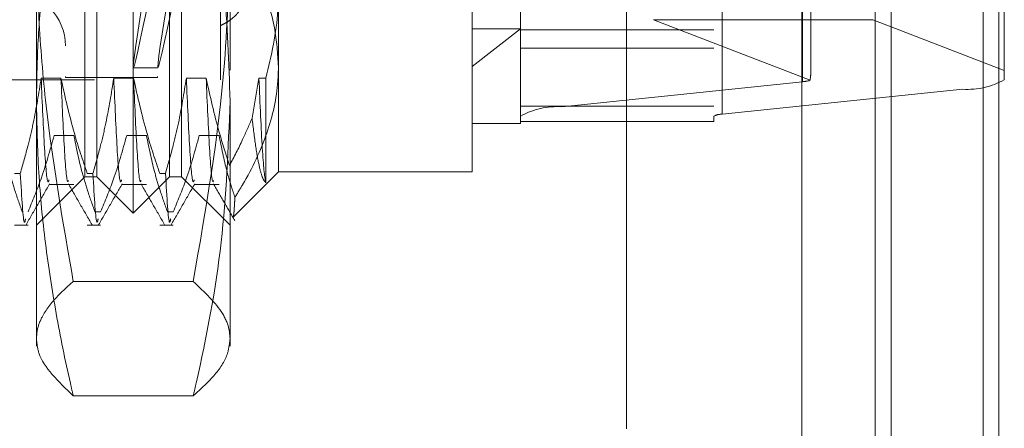
# Model space of a CAD drawing. Units: inches. Extents: x 0 to 23.4, y 0 to 16.5.
# Drawn here: x 11.4 to 11.5, y 9.2 to 9.2 of the extents above; entities that cross this region are included whole.
import ezdxf

# ---------------------------------------------------------------- set-up
doc = ezdxf.new("R2010")
doc.units = ezdxf.units.IN
doc.header["$MEASUREMENT"] = 0
doc.linetypes.add('HIDDEN', pattern=[0.07500000000000001, 0.05, -0.025])
doc.dimstyles.new('SLDDIMSTYLE2', dxfattribs={"dimtxt": 0, "dimasz": 0.13, "dimexe": 0, "dimexo": 0.0625, "dimgap": 0, "dimtad": 0, "dimtih": 1, "dimtoh": 1, "dimdec": 0, "dimrnd": 1e-09, "dimzin": 0, "dimdsep": 46, "dimtxsty": 'Standard', "dimsah": 1, "dimcen": 0.09, "dimadec": 0, "dimazin": 0, "dimtfac": 0.13, "dimtdec": 0, "dimtofl": 0, "dimtmove": 0, "dimatfit": 3, "dimfxl": 1, "dimfrac": 2, "dimtolj": 1, "dimtzin": 0, "dimarcsym": 0})

msp = doc.modelspace()

# ---------------------------------------------------------------- linework, layer by layer
at = {"color": 7, "linetype": 'Continuous', "lineweight": 15}
for p, q in [((11.5182414856, 10.3300896016), (11.5182414856, 5.5599696016)), ((11.5357814856, 10.3300896016), (11.5357814856, 5.5599696016)), ((11.5037129431, 10.3147611745), (11.5037129431, 5.5752980288)), ((11.5182414856, 9.2406582022), (11.5152580294, 9.2418130069))]:
    msp.add_line(p, q, dxfattribs=at)
at = {"color": 7, "linetype": 'HIDDEN', "lineweight": 0}
for p, q in [((11.5331814856, 5.5599696016), (11.5331814856, 10.3300896016)), ((11.5357814856, 10.3300896016), (11.5357814856, 5.5599696016)), ((11.4751729431, 5.5752980288), (11.4751729431, 10.3147611745)), ((11.5156414856, 5.7762796016), (11.5156414856, 10.1137796016)), ((11.5156414856, 9.3948302724), (11.5156414856, 9.2343452449)), ((11.5038014974, 9.2317389948), (11.5038014974, 9.3849046844)), ((11.5299062659, 9.3836695355), (11.5299062659, 9.2305038459)), ((11.4646443447, 9.3808390488), (11.4646443447, 9.2276733592)), ((11.3949131006, 9.2103839323), (11.3949131006, 9.3796752709)), ((11.4579052266, 9.2261294231), (11.4579052266, 9.3792951127)), ((11.4894012895, 9.3792951127), (11.4894012895, 9.2261294231)), ((11.4907491132, 9.2264382103), (11.4907491132, 9.3796038999)), ((11.3890075888, 9.2162894442), (11.3890075888, 9.3737697591)), ((11.4008186124, 9.2162894442), (11.4008186124, 9.3737697591)), ((11.3838894785, 9.3576280268), (11.3838894785, 9.2325851282)), ((11.3988501084, 9.3576280268), (11.3988501084, 9.2325851282)), ((11.3791650691, 9.2285554383), (11.3791650691, 9.333629357)), ((11.4106611321, 9.333629357), (11.4106611321, 9.2285554383)), ((11.536645384, 9.3194996372), (11.536645384, 9.2335346157)), ((11.505149321, 9.2330940823), (11.505149321, 9.317884621)), ((11.4090863289, 9.2491543896), (11.4090863289, 9.2320374757)), ((11.4185351478, 9.2462818818), (11.4185351478, 9.2170768457)), ((11.4500312108, 9.2170768457), (11.4500312108, 9.2462818818)), ((11.3870390848, 9.2162894442), (11.3870390848, 9.2457894806)), ((11.4027871163, 9.2457894806), (11.4027871163, 9.2162894442)), ((11.4795895466, 9.2418130069), (11.5050471291, 9.2319591549)), ((11.5037129431, 9.2418130069), (11.4795895466, 9.2418130069)), ((11.4500312108, 9.2341995764), (11.4579052266, 9.2403440234)), ((11.4500312108, 9.2403440234), (11.4579052266, 9.2403440234)), ((11.4579052266, 9.2401668464), (11.4894012895, 9.2401668464)), ((11.536645384, 9.2335346157), (11.5182414856, 9.2406582022)), ((11.4579052266, 9.2372060549), (11.4894012895, 9.2372060549)), ((11.3949297131, 9.2340059796), (11.3989333714, 9.2340059796)), ((11.536645384, 9.232047782), (11.536645384, 9.2335346157)), ((11.288613888, 9.2320374757), (11.4090863289, 9.2320374757)), ((11.3831532117, 9.2323007284), (11.3799276919, 9.2323007284)), ((11.3838894785, 9.2325851282), (11.3838894785, 9.2324311764)), ((11.3838894785, 9.2324311764), (11.3988501084, 9.2324311764)), ((11.3949642353, 9.2323007284), (11.3917387155, 9.2323007284)), ((11.3988501084, 9.2325851282), (11.3988501084, 9.2324311764)), ((11.4067752589, 9.2323007284), (11.4035497391, 9.2323007284)), ((11.4153607628, 9.2323007284), (11.4142453551, 9.2258254648)), ((11.4165026675, 9.2323007284), (11.4153607628, 9.2323007284)), ((11.4165026675, 9.2153050116), (11.4165026675, 9.2323007284)), ((11.5038014974, 9.2317389948), (11.4646443447, 9.2276733592)), ((11.4907491132, 9.2264382103), (11.5299062659, 9.2305038459)), ((11.3791650691, 9.2285554383), (11.3791650691, 9.1887540081)), ((11.4106611321, 9.2285554383), (11.4106611321, 9.1887540081)), ((11.4579052266, 9.2277353299), (11.4894012895, 9.2277353299)), ((11.4579052266, 9.2261294231), (11.4579052266, 9.2252562246)), ((11.4579052266, 9.2252562246), (11.4894012895, 9.2252562246)), ((11.4579052266, 9.2252562246), (11.4579052266, 9.2249508615)), ((11.4894012895, 9.2252562246), (11.4894012895, 9.2261294231)), ((11.4500312108, 9.2249508615), (11.4579052266, 9.2249508615)), ((11.3820326255, 9.2229954162), (11.3852581453, 9.2229954162)), ((11.3938436491, 9.2229954162), (11.397069169, 9.2229954162)), ((11.4056546728, 9.2229954162), (11.4088801926, 9.2229954162)), ((11.4111551282, 9.2096968262), (11.4185351478, 9.2170768457)), ((11.4185351478, 9.2170768457), (11.4500312108, 9.2170768457)), ((11.375604047, 9.216820556), (11.3765351137, 9.216820556)), ((11.3791650691, 9.2084154284), (11.3870390848, 9.2162894442)), ((11.3870390848, 9.2162894442), (11.3890075888, 9.2162894442)), ((11.3874150706, 9.216820556), (11.3883461373, 9.216820556)), ((11.3890075888, 9.2162894442), (11.3949131006, 9.2103839323)), ((11.3949131006, 9.2103839323), (11.4008186124, 9.2162894442)), ((11.3992260942, 9.216820556), (11.4001571609, 9.216820556)), ((11.4008186124, 9.2162894442), (11.4027871163, 9.2162894442)), ((11.4027871163, 9.2162894442), (11.4106611321, 9.2084154284)), ((11.3812130442, 9.2150443654), (11.3852581453, 9.2150443654)), ((11.3930240678, 9.2150443654), (11.397069169, 9.2150443654)), ((11.4048350915, 9.2150443654), (11.4088801926, 9.2150443654)), ((11.3895993231, 9.2105899782), (11.3886682564, 9.2105899782)), ((11.4014103467, 9.2105899782), (11.40047928, 9.2105899782)), ((11.375604047, 9.2084154284), (11.3777882995, 9.2084154284)), ((11.3874150706, 9.2084154284), (11.3895993231, 9.2084154284)), ((11.3992260942, 9.2084154284), (11.4014103467, 9.2084154284)), ((11.404675807, 9.1992471523), (11.3851503941, 9.1992471523)), ((11.404675807, 9.1806642136), (11.3851503941, 9.1806642136))]:
    msp.add_line(p, q, dxfattribs=at)
at = {"color": 8, "linetype": 'Continuous', "lineweight": 15}
for p, q in [((11.5152580294, 9.2418130069), (11.5037129431, 9.2418130069)), ((11.5156414856, 9.2343452449), (11.5156414856, 6.6948302724))]:
    msp.add_line(p, q, dxfattribs=at)
at = {"color": 7, "linetype": 'HIDDEN', "lineweight": 0}
for centre, radius, start, end in [((11.3752280612, 9.2375492867), 0.0086614173228377, 0, 180), ((11.5034739304, 9.2372261913), 0.0054969651238286, 273.4163091526, 286.6302352847), ((11.5305983305, 9.2429627948), 0.0124781553255761, 266.8206249053, 298.9870009479), ((11.4639522801, 9.2152144103), 0.0124781553252038, 86.820624905, 118.9870009485), ((11.4906107003, 9.2239464205), 0.0024956310650376, 86.8206249046, 118.9870009482)]:
    msp.add_arc(centre, radius, start, end, dxfattribs=at)
for centre, major_axis, ratio, start_param, end_param in [((11.4061781544, 9.2950296016), (0.01125023648926593, 0.06102345933747877), 0.0125258976, 1.625390531074873, 4.522117508840036), ((11.4101818128, 9.2950296016), (0.01125023648926771, 0.06102345933748055), 0.0125258976, 1.661586594944749, 4.48592144497184), ((11.4972753053, 9.2082162211), (0.007742123924495915, 0.02538281402988574), 0.0565400269, 5.938611594553633, 6.099897372657937)]:
    msp.add_ellipse(centre, major_axis=major_axis, ratio=ratio, start_param=start_param, end_param=end_param, dxfattribs=at)
for points, knots in [([(11.37916506907183, 9.228555438265646), (11.37921224754402, 9.231662560183256), (11.37930668062906, 9.237881818559018), (11.38006169658681, 9.247211314238545), (11.38123503031598, 9.256534755780985), (11.38260732951593, 9.264513013422235), (11.38394436258848, 9.27114839298045), (11.38474834850324, 9.27468041872715), (11.38515039412012, 9.276446662941284)], [0, 0, 0, 0, 0.1934452223930165, 0.3872026433207116, 0.5818069285260321, 0.7766484131782802, 0.8883095774968025, 1, 1, 1, 1]), ([(11.40467580701567, 9.276446662941279), (11.40545611296832, 9.272911826691137), (11.40758932113546, 9.263248256225348), (11.41007347080834, 9.247282275828834), (11.41046490221099, 9.234808640338144), (11.41066113206396, 9.228555438265648)], [0, 0, 0, 0, 0.223376162614836, 0.6106679730129162, 1, 1, 1, 1]), ([(11.37916506907182, 9.256429846312955), (11.37924591211814, 9.251662881396257), (11.37940780882304, 9.2421165326686), (11.38100905050468, 9.222983845969535), (11.38349145730513, 9.20875558208074), (11.38515039412012, 9.199247152288214)], [0, 0, 0, 0, 0.2486064242477128, 0.4978605178090438, 1, 1, 1, 1]), ([(11.40467580701567, 9.199247152288217), (11.40673636765809, 9.211062595812342), (11.410042194813, 9.230018511617619), (11.41049177896154, 9.249203198599261), (11.41066113206395, 9.256429846312944)], [0, 0, 0, 0, 0.623311669322554, 1, 1, 1, 1]), ([(11.41241712558465, 9.253888293049908), (11.41371736672724, 9.251497702988646), (11.41609067890299, 9.24713419201072), (11.41814229088461, 9.24050918244094), (11.41840356823662, 9.236312852847345), (11.418535147812, 9.234199576431214)], [0, 0, 0, 0, 0.375580294315464, 0.68554151709063, 1, 1, 1, 1]), ([(11.40908632891435, 9.240851214837628), (11.40932406375309, 9.240966680351306), (11.40980116727966, 9.241198404923372), (11.41044850594225, 9.241594949004872), (11.41104183153947, 9.24202947787849), (11.41156200267147, 9.242498735057323), (11.41215536607384, 9.243164667310017), (11.41259720204253, 9.243892711540981), (11.4128727061509, 9.244666573686352), (11.41303723749747, 9.245463508137679), (11.41303682196202, 9.246292815507454), (11.4128702734888, 9.247133697148525), (11.41259730556179, 9.24797356864166), (11.41216806234093, 9.248807856952723), (11.41158696597455, 9.249620398091942), (11.41107459296479, 9.250217086725806), (11.41048750107928, 9.25079321661646), (11.40983010831617, 9.251348874822922), (11.40933486604647, 9.251690297691253), (11.40908632891435, 9.251861640619204)], [0, 0, 0, 0, 0.049331818872855, 0.0990026740757206, 0.1497444297528591, 0.200857960088983, 0.2501905390261157, 0.3505600928156059, 0.4017265897465913, 0.4505328425747612, 0.5498365914805624, 0.6004562970243377, 0.6488074006241034, 0.7471302202363884, 0.7972114346071671, 0.8469969345739805, 0.897134306923521, 0.9483768936645374, 1, 1, 1, 1]), ([(11.41650266749703, 9.232300728358295), (11.41736122138717, 9.235972633434374), (11.41844494576763, 9.240607558625834), (11.41851963026432, 9.245305722350407), (11.41853514781199, 9.246281881832)], [0, 0, 0, 0, 0.7922253163536491, 1, 1, 1, 1]), ([(11.418535147812, 9.234199576431214), (11.41851648706853, 9.233417789435322), (11.41842990434586, 9.2297904287811), (11.4169480011142, 9.223274497737677), (11.41399228681917, 9.217028984869142), (11.41187493071374, 9.213630590029222), (11.41145107845711, 9.212950299492306)], [0, 0, 0, 0, 0.1074672354130257, 0.4986299636640568, 0.8996357670961802, 1, 1, 1, 1]), ([(11.37992769189268, 9.232300728358295), (11.3795389078473, 9.229867997536193), (11.37895580579842, 9.22621936446188), (11.37773990879858, 9.221066574791557), (11.37696782161897, 9.218345533995679), (11.37653511367412, 9.21682055598579)], [0, 0, 0, 0, 0.4679312626687077, 0.7018078062596445, 1, 1, 1, 1]), ([(11.3812130442182, 9.21576336386027), (11.38115052352456, 9.215582888517504), (11.38092015384901, 9.214917891958175), (11.38046935147089, 9.21998490549859), (11.38010811108495, 9.228198500867206), (11.37992769189268, 9.232300728358291)], [0, 0, 0, 0, 0.1571481750811549, 0.5790430655609782, 1, 1, 1, 1]), ([(11.38741507061821, 9.216820555985793), (11.38668933614676, 9.218980770017314), (11.38497281174488, 9.224090159531363), (11.38381912676895, 9.229295924364996), (11.38315321170489, 9.232300728358299)], [0, 0, 0, 0, 0.4227929825241071, 1, 1, 1, 1]), ([(11.38436740242359, 9.215659765714282), (11.3843281806876, 9.215563302933978), (11.38412051152821, 9.215052556940828), (11.38369435958214, 9.220044962921309), (11.38333346045677, 9.22821850515058), (11.3831532117049, 9.232300728358286)], [0, 0, 0, 0, 0.1043847281133358, 0.5526907006145759, 1, 1, 1, 1]), ([(11.39173871551472, 9.232300728358297), (11.39134993146934, 9.229867997536193), (11.39076682942046, 9.226219364461873), (11.38955093242063, 9.221066574791548), (11.38877884524101, 9.218345533995679), (11.38834613729617, 9.216820555985795)], [0, 0, 0, 0, 0.4679312626689099, 0.7018078062598467, 1, 1, 1, 1]), ([(11.39302406784025, 9.215763363860278), (11.39296154714661, 9.215582888517512), (11.39273117747106, 9.21491789195818), (11.39228037509294, 9.21998490549859), (11.391919134707, 9.228198500867203), (11.39173871551473, 9.23230072835829)], [0, 0, 0, 0, 0.1571481750810778, 0.5790430655609633, 1, 1, 1, 1]), ([(11.39922609424025, 9.216820555985791), (11.39850035976881, 9.218980770017314), (11.39678383536692, 9.224090159531364), (11.395630150391, 9.229295924364996), (11.39496423532694, 9.232300728358299)], [0, 0, 0, 0, 0.4227929825240889, 1, 1, 1, 1]), ([(11.39617842604564, 9.215659765714285), (11.39613920430965, 9.215563302933981), (11.39593153515026, 9.21505255694083), (11.39550538320419, 9.22004496292131), (11.39514448407882, 9.228218505150583), (11.39496423532694, 9.23230072835829)], [0, 0, 0, 0, 0.1043847281131662, 0.5526907006144937, 1, 1, 1, 1]), ([(11.40354973913677, 9.23230072835829), (11.40316095509139, 9.229867997536191), (11.40257785304251, 9.22621936446188), (11.40136195604268, 9.221066574791553), (11.40058986886306, 9.218345533995679), (11.40015716091821, 9.216820555985791)], [0, 0, 0, 0, 0.4679312626685276, 0.7018078062595736, 1, 1, 1, 1]), ([(11.4048350914623, 9.215763363860273), (11.40477257076866, 9.215582888517506), (11.40454220109311, 9.214917891958176), (11.40409139871498, 9.21998490549859), (11.40373015832905, 9.228198500867205), (11.40354973913678, 9.232300728358291)], [0, 0, 0, 0, 0.1571481750810459, 0.5790430655609357, 1, 1, 1, 1]), ([(11.41058949312871, 9.218125546103865), (11.41000233756418, 9.219924401348955), (11.40847419970298, 9.224606122809032), (11.40742272568628, 9.229368312299622), (11.40677525894899, 9.2323007283583)], [0, 0, 0, 0, 0.3842294464608202, 1, 1, 1, 1]), ([(11.40798945108216, 9.2156597677735), (11.40795022888175, 9.21556330347725), (11.40774255927133, 9.215052554396042), (11.40731640683769, 9.220044961577068), (11.40695550770468, 9.228218504702838), (11.40677525894899, 9.232300728358295)], [0, 0, 0, 0, 0.1043858425440585, 0.5526912572098653, 1, 1, 1, 1]), ([(11.41650266749703, 9.21530501162439), (11.41648723297613, 9.215363140532633), (11.41629453497772, 9.216088872438455), (11.41590419614248, 9.219759173257366), (11.41554177278076, 9.228123312630405), (11.41536076275882, 9.232300728358293)], [0, 0, 0, 0, 0.0417637528815376, 0.5214150564434525, 1, 1, 1, 1]), ([(11.38515039412012, 9.180664213590022), (11.38499111018844, 9.1813543986672), (11.38396345717666, 9.185807269498136), (11.38228125365517, 9.194058982176484), (11.38053219850643, 9.205480798041586), (11.37938373150924, 9.216988799076699), (11.37923801308859, 9.224696901185316), (11.37916506907183, 9.228555438265646)], [0, 0, 0, 0, 0.043665760324013, 0.2817186243037196, 0.5201054503101622, 0.7597734320933694, 1, 1, 1, 1]), ([(11.41066113206396, 9.228555438265648), (11.41037073326427, 9.22090716898373), (11.40978752592721, 9.205547164858622), (11.40674272074652, 9.189631897746992), (11.40483488338199, 9.181354395569409), (11.40467580701567, 9.180664213590015)], [0, 0, 0, 0, 0.4761863843724634, 0.9563241772323271, 1, 1, 1, 1]), ([(11.41058949312871, 9.218125546103865), (11.41131657847659, 9.219516704572051), (11.41264199569373, 9.222052672860858), (11.41374667205499, 9.224652036497362), (11.4142453550837, 9.225825464821199)], [0, 0, 0, 0, 0.5485709242995556, 1, 1, 1, 1]), ([(11.4142453550837, 9.225825464821199), (11.4144359709661, 9.224252885445301), (11.41482029629937, 9.221082204780513), (11.41539639087062, 9.217944400686012), (11.41596204186201, 9.215873741213903), (11.41632162165141, 9.215495468981176), (11.41650266749702, 9.215305011624386)], [0, 0, 0, 0, 0.2567388970959175, 0.5176444950238132, 0.7571374619570136, 1, 1, 1, 1]), ([(11.3734471217073, 9.222995416153655), (11.37383595909587, 9.221045143517438), (11.37441913775421, 9.218120122897531), (11.37564302738366, 9.21399095596072), (11.37642122232546, 9.211811239333677), (11.3768572327912, 9.21058997816802)], [0, 0, 0, 0, 0.4680233101995523, 0.7019417734269341, 1, 1, 1, 1]), ([(11.37778829946916, 9.210589978168017), (11.37850996760102, 9.212323746574649), (11.38021470551255, 9.216419286618757), (11.38136771849115, 9.220590186704351), (11.38203262551713, 9.222995416153658)], [0, 0, 0, 0, 0.4233308398793173, 1, 1, 1, 1]), ([(11.38525814532935, 9.222995416153662), (11.38564698271792, 9.221045143517443), (11.38623016137626, 9.218120122897528), (11.3874540510057, 9.213990955960723), (11.38823224594751, 9.211811239333674), (11.38866825641325, 9.210589978168017)], [0, 0, 0, 0, 0.468023310199397, 0.701941773427521, 0.9999999999999999, 0.9999999999999999, 0.9999999999999999, 0.9999999999999999]), ([(11.38959932309121, 9.210589978168017), (11.39032099122307, 9.212323746574649), (11.39202572913459, 9.216419286618757), (11.3931787421132, 9.220590186704353), (11.39384364913918, 9.222995416153658)], [0, 0, 0, 0, 0.423330839879851, 1, 1, 1, 1]), ([(11.39706916895139, 9.222995416153656), (11.39745800633997, 9.221045143517438), (11.39804118499831, 9.218120122897526), (11.39926507462775, 9.213990955960723), (11.40004326956955, 9.211811239333679), (11.40047928003529, 9.210589978168024)], [0, 0, 0, 0, 0.4680233101993496, 0.7019417734272292, 1, 1, 1, 1]), ([(11.40141034671325, 9.210589978168024), (11.40213201484512, 9.21232374657465), (11.40383675275665, 9.21641928661875), (11.40498976573525, 9.22059018670435), (11.40565467276122, 9.222995416153658)], [0, 0, 0, 0, 0.4233308398792038, 1, 1, 1, 1]), ([(11.40888019257344, 9.22299541615366), (11.40926829186973, 9.221045050689199), (11.40985036353661, 9.218119890845408), (11.41084374969965, 9.214784003407697), (11.41130665369279, 9.21338636027909), (11.41145107845711, 9.212950299492306)], [0, 0, 0, 0, 0.5792226418979689, 0.868718629184252, 1, 1, 1, 1]), ([(11.37738460711893, 9.20943456809147), (11.37732237934552, 9.209136490391614), (11.377059363743, 9.207876617483796), (11.37676206980697, 9.21294858378147), (11.37653511367412, 9.21682055598579)], [0, 0, 0, 0, 0.2365934674893505, 1, 1, 1, 1]), ([(11.38919563074097, 9.20943456809147), (11.38913340296757, 9.209136490391614), (11.38887038736505, 9.207876617483796), (11.38857309342902, 9.212948583781468), (11.38834613729617, 9.216820555985787)], [0, 0, 0, 0, 0.2365934674893003, 1, 1, 1, 1]), ([(11.40100665436302, 9.209434568091469), (11.40094442658962, 9.209136490391613), (11.4006814109871, 9.207876617483793), (11.40038411705106, 9.212948583781468), (11.40015716091822, 9.21682055598579)], [0, 0, 0, 0, 0.2365934674892711, 1, 1, 1, 1]), ([(11.37746215732284, 9.208478570480539), (11.37810121303263, 9.209584749270165), (11.37937927598019, 9.211797022946394), (11.38065747973726, 9.214009345355723), (11.38129655737713, 9.215115464607953)], [0, 0, 0, 0, 0.5000189630746003, 1, 1, 1, 1]), ([(11.38437284669806, 9.21510601349364), (11.38501171074244, 9.214000345612952), (11.38628946883917, 9.211788957917465), (11.38756713448918, 9.209577540831638), (11.38820598231708, 9.208471806321324)], [0, 0, 0, 0, 0.4999882575741768, 1, 1, 1, 1]), ([(11.38927318094489, 9.208478570480537), (11.38991223665468, 9.209584749270167), (11.39119029960224, 9.211797022946401), (11.39246850335931, 9.214009345355736), (11.39310758099918, 9.215115464607967)], [0, 0, 0, 0, 0.500018963074621, 0.9999999999999999, 0.9999999999999999, 0.9999999999999999, 0.9999999999999999]), ([(11.39618387032011, 9.215106013493642), (11.39682273436449, 9.214000345612956), (11.39810049246121, 9.211788957917468), (11.39937815811123, 9.20957754083164), (11.40001700593913, 9.208471806321326)], [0, 0, 0, 0, 0.4999882575741896, 1, 1, 1, 1]), ([(11.40108420456694, 9.208478570480537), (11.40172326027672, 9.209584749270165), (11.40300132322428, 9.2117970229464), (11.40427952698136, 9.214009345355732), (11.40491860462123, 9.215115464607964)], [0, 0, 0, 0, 0.5000189630746266, 0.9999999999999999, 0.9999999999999999, 0.9999999999999999, 0.9999999999999999]), ([(11.40799489394215, 9.21510601349364), (11.40856820209609, 9.21411380380331), (11.40971484285582, 9.212129342104415), (11.4108614082781, 9.210144856406911), (11.41143470321437, 9.20915259239879)], [0, 0, 0, 0, 0.499989337604949, 1, 1, 1, 1]), ([(11.41145107845711, 9.212950299492306), (11.41144529225382, 9.212833977378073), (11.41142385127399, 9.212402941692286), (11.41138728000258, 9.211743513701007), (11.41134183399478, 9.211043362775566), (11.41129729671576, 9.21048584649782), (11.4112510088486, 9.210070100974004), (11.41120365418568, 9.209788834233843), (11.41117116648459, 9.209727585271615), (11.41115494723749, 9.2096970071753)], [0, 0, 0, 0, 0.0573902973074099, 0.2126617653104916, 0.368199964003045, 0.5245423262548038, 0.6811506431057379, 0.8408167911692144, 1, 1, 1, 1]), ([(11.38515039412012, 9.199247152288214), (11.38428127876238, 9.198482909505012), (11.38210436547154, 9.196568675384798), (11.38010332713963, 9.193858920751039), (11.37924777529758, 9.191520960213992), (11.37918576337342, 9.190347338098258), (11.37916506907182, 9.18995568293912)], [0, 0, 0, 0, 0.2488651460601474, 0.6233440006134441, 0.8743042897690791, 1, 1, 1, 1]), ([(11.41066113206395, 9.189955682939116), (11.4106281197336, 9.190440148144138), (11.41053550203662, 9.191799338818882), (11.40926981805732, 9.194912195376583), (11.4065148019463, 9.197511857420022), (11.40467580701567, 9.199247152288217)], [0, 0, 0, 0, 0.155512534421526, 0.4362979722800016, 1, 1, 1, 1]), ([(11.37916506907182, 9.18995568293912), (11.37923871379287, 9.189180725582656), (11.3795348367936, 9.18606464754525), (11.3827413381061, 9.182980982370337), (11.38515039412012, 9.180664213590022)], [0, 0, 0, 0, 0.2486963892302112, 1, 1, 1, 1]), ([(11.40467580701567, 9.180664213590015), (11.40594116199105, 9.181812791741168), (11.40847666641351, 9.184114300043934), (11.41036690084785, 9.187221546139256), (11.41057690084153, 9.189172966244461), (11.41066113206395, 9.189955682939116)], [0, 0, 0, 0, 0.3736840502091962, 0.7487840015986507, 1, 1, 1, 1])]:
    msp.add_open_spline(points, degree=3, knots=knots, dxfattribs=at)

# ---------------------------------------------------------------- leaders
at = {"color": 7, "linetype": 'Continuous', "lineweight": 0}
msp.add_leader([(11.4465257568, 9.7078480825), (10.5951673552, 8.9477451682), (10.3451673552, 8.9477451682)], dimstyle='SLDDIMSTYLE2', dxfattribs=at)

doc.saveas('drawing.dxf')
